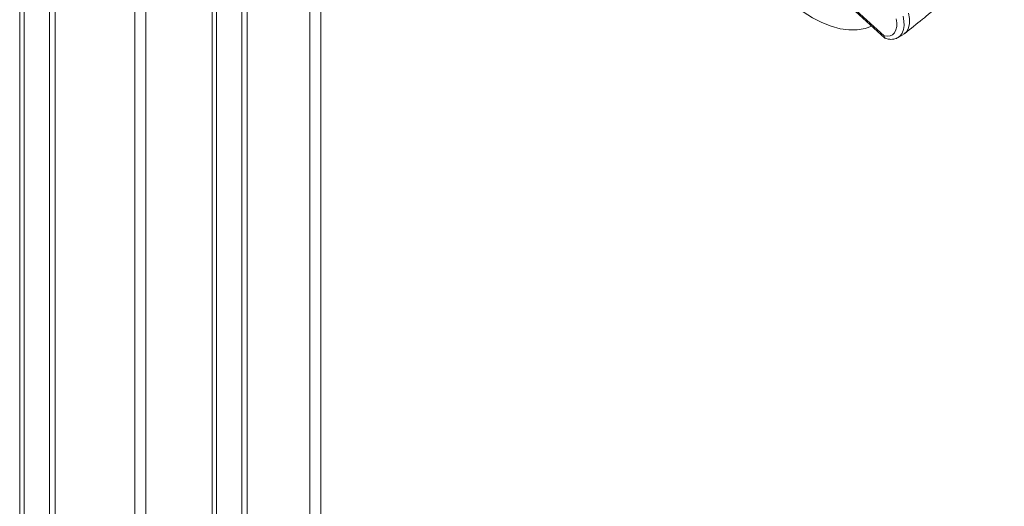
# Model space of a CAD drawing. Units: millimetres. Extents: x -74763 to -53937, y 78165 to 104675.
# Drawn here: x -74037 to -73654, y 102132 to 102321 of the extents above; entities that cross this region are included whole.
import ezdxf

# ---------------------------------------------------------------- set-up
doc = ezdxf.new("R2010")
doc.units = ezdxf.units.MM

msp = doc.modelspace()

# ---------------------------------------------------------------- linework, layer by layer
at = {"color": 7, "linetype": 'Continuous', "lineweight": 15}
for p, q in [((-74037.01, 102490.07), (-74037.01, 100302.19)), ((-74023.23, 100295.25), (-74023.23, 102483.75)), ((-74025.36, 100294.02), (-74025.36, 102483.37)), ((-73962.11, 102378.69), (-73962.11, 101746.23)), ((-73950.58, 102371.55), (-73950.58, 101736.31)), ((-73948.44, 102370.34), (-73948.44, 101734.67)), ((-73727.15, 102339.18), (-73700.42, 102314.92)), ((-73727.08, 102338.51), (-73700.12, 102314.05)), ((-73695.03, 102314.26), (-73692.87, 102315.5))]:
    msp.add_line(p, q, dxfattribs=at)
at = {"color": 8, "linetype": 'Continuous', "lineweight": 15}
for p, q in [((-74035.26, 100299.74), (-74035.26, 102489.06)), ((-73992.12, 101782.2), (-73992.12, 102404.11)), ((-73987.88, 101784.24), (-73987.88, 102399.64)), ((-73960.39, 102377.56), (-73960.39, 101744.62)), ((-73923.99, 102358.41), (-73923.99, 101718.92)), ((-73919.75, 102356.66), (-73919.75, 101716.65))]:
    msp.add_line(p, q, dxfattribs=at)
at = {"color": 7, "linetype": 'Continuous', "lineweight": 15, "flags": 128}
for points in [[(-73743.67, 102334.91), (-73742.57, 102333.63), (-73739.16, 102330.15), (-73735.63, 102327.03), (-73732.02, 102324.29), (-73728.37, 102321.96), (-73724.72, 102320.07), (-73721.11, 102318.65), (-73717.58, 102317.7), (-73714.17, 102317.24), (-73710.91, 102317.27), (-73707.85, 102317.79), (-73705.26, 102318.71)], [(-73692.93, 102315.53), (-73692.62, 102315.67), (-73691.63, 102316.67), (-73690.95, 102318.05), (-73690.6, 102319.74), (-73690.6, 102321.68), (-73690.95, 102323.78)], [(-73700.42, 102314.92), (-73699.2, 102314.74), (-73698.1, 102314.89), (-73697.15, 102315.37), (-73696.39, 102316.15), (-73695.85, 102317.21), (-73695.56, 102318.5), (-73695.52, 102319.98), (-73695.73, 102321.59)]]:
    msp.add_lwpolyline(points, dxfattribs=at)
at = {"color": 8, "linetype": 'Continuous', "lineweight": 15, "flags": 128}
msp.add_lwpolyline([(-73693.07, 102322.56), (-73692.74, 102320.69), (-73692.69, 102318.93), (-73692.91, 102317.36), (-73693.41, 102316.01), (-73694.15, 102314.95), (-73694.98, 102314.29)], dxfattribs=at)
at = {"color": 7, "linetype": 'Continuous', "lineweight": 15}
for points, knots in [([(-73692.43, 102315.81), (-73690.14, 102317.67), (-73685.8, 102321.18), (-73679.69, 102326.12), (-73674.33, 102330.45), (-73669.73, 102334.16), (-73665.35, 102337.69), (-73661.08, 102341.12), (-73657.59, 102343.91), (-73654.95, 102346.01), (-73653.17, 102347.42), (-73651.12, 102349.05), (-73649.69, 102350.14), (-73648.9, 102350.74)], [0, 0, 0, 0, 0.150721, 0.285048, 0.402983, 0.504528, 0.589788, 0.694836, 0.790273, 0.825942, 0.871075, 0.929069, 1, 1, 1, 1]), ([(-73700.42, 102314.92), (-73700.42, 102314.91), (-73700.42, 102314.77), (-73700.39, 102314.46), (-73700.21, 102314.12), (-73700.02, 102313.92), (-73699.89, 102313.91), (-73699.89, 102313.91)], [0, 0, 0, 0, 0.006656, 0.277597, 0.640732, 0.993898, 1, 1, 1, 1]), ([(-73700.05, 102313.96), (-73699.77, 102313.88), (-73699.05, 102313.66), (-73697.9, 102313.51), (-73696.59, 102313.63), (-73695.59, 102313.91), (-73695.11, 102314.25), (-73694.99, 102314.33)], [0, 0, 0, 0, 0.157293, 0.410776, 0.65361, 0.914591, 1, 1, 1, 1])]:
    msp.add_open_spline(points, degree=3, knots=knots, dxfattribs=at)

doc.saveas('drawing.dxf')
